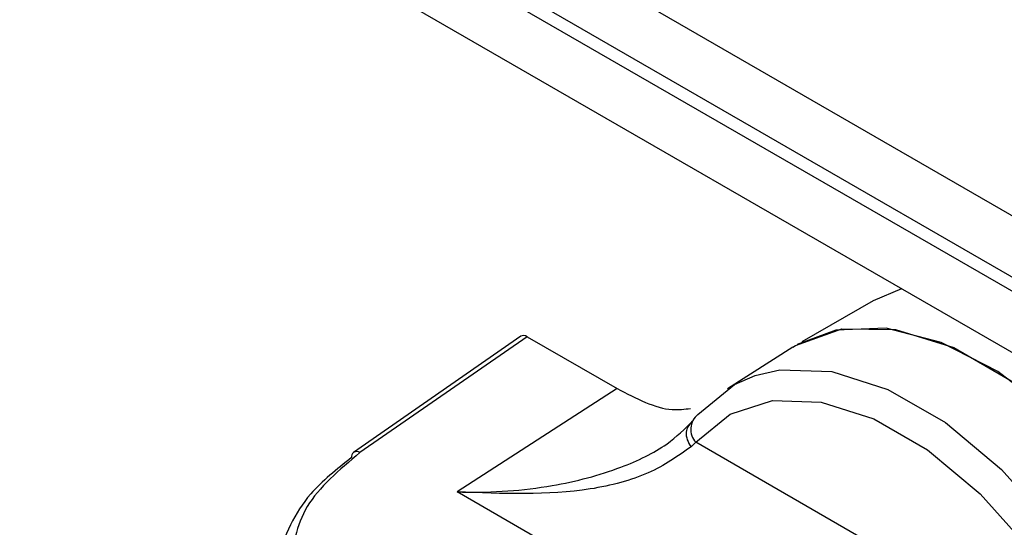
# Model space of a CAD drawing. Units: inches. Extents: x 0.4 to 16.6, y 0.2 to 10.8.
# Drawn here: x 2.5 to 2.5, y 2.4 to 2.4 of the extents above; entities that cross this region are included whole.
import ezdxf

# ---------------------------------------------------------------- set-up
doc = ezdxf.new("R2010")
doc.units = ezdxf.units.IN
doc.header["$MEASUREMENT"] = 0

msp = doc.modelspace()

# ---------------------------------------------------------------- linework, layer by layer
at = {"color": 7, "linetype": 'Continuous', "lineweight": 25}
for p, q in [((2.216666837926652, 2.604203756026389), (3.046880909717783, 2.124931373980866)), ((2.216666837926652, 2.601631652468948), (3.046880909717783, 2.122359270423427)), ((2.223062820194095, 2.597340928334278), (3.047761459091971, 2.121252537924882)), ((2.223062820194095, 2.594768824776838), (3.047761459091971, 2.118680434367442)), ((2.515260369040153, 2.426086770326503), (2.514074280824819, 2.425584144578453)), ((2.514074280824819, 2.425584144578453), (2.51108841162059, 2.423860438976956)), ((2.499307173856347, 2.424094237749632), (2.492292857044315, 2.419223850816156)), ((2.499564638854573, 2.424077117716465), (2.492558358887501, 2.419212311161784)), ((2.499564638854573, 2.424077117716465), (2.503340556192623, 2.421897326105226)), ((2.510699219001135, 2.423635941535999), (2.507962072062053, 2.421895736224714)), ((2.503340556192619, 2.421897326105238), (2.496630949390084, 2.417567187814559)), ((2.506486571973753, 2.42052726591154), (2.506282572655623, 2.420280382714031)), ((2.506639183129513, 2.419646650982096), (2.506437536939218, 2.419457452789382)), ((2.523809438165477, 2.409734477923989), (2.506639178509202, 2.419646657836887)), ((2.502500642876787, 2.414178703399284), (2.496630949390084, 2.417567187814559))]:
    msp.add_line(p, q, dxfattribs=at)
at = {"color": 7, "linetype": 'Continuous', "lineweight": 25, "flags": 128}
for points in [[(2.510699219001232, 2.423635941536057), (2.510814554848631, 2.423707181779534), (2.512760115576532, 2.424406125332517), (2.515011034221456, 2.424376052878048), (2.517451676519164, 2.423618509299213), (2.519956661715886, 2.422172411148848), (2.522397303632402, 2.420112047427139), (2.524648221534525, 2.41754326320475), (2.526593781196175, 2.41459802214648), (2.528134035264474, 2.411427627269655)], [(2.528538995025522, 2.410351369858386), (2.527499835666005, 2.412858663404348), (2.525856842704756, 2.415810064992199), (2.523879398502751, 2.418499857512213), (2.521659966153103, 2.420802269255645), (2.51930232384576, 2.422609642008317), (2.516916712314683, 2.423837465029065), (2.514614680103646, 2.424428326678067), (2.512503867680314, 2.42435459892131), (2.510892300309481, 2.423747226326852)], [(2.506728764380378, 2.420810095267425), (2.508260950001789, 2.422071952932864), (2.509129183616408, 2.422447515518605)], [(2.509129183616408, 2.422447515518605), (2.510162348147759, 2.422682052975212), (2.512341011704736, 2.422610892400582), (2.514691585660204, 2.421861912365921), (2.517100401821702, 2.4204713317728), (2.519450975541551, 2.418506395807068), (2.521629638638685, 2.416062124120843), (2.523531036122826, 2.413256715907053), (2.525063220912544, 2.410225834066321)], [(2.506639177474878, 2.419646656607865), (2.508074072680793, 2.42082838925289), (2.509854736148155, 2.421399749657478), (2.511895059269293, 2.421333108205018), (2.514096376919445, 2.42063168751606), (2.516352238665179, 2.419329406610131), (2.518553556451628, 2.417489240663428), (2.520593879838768, 2.415200175680586), (2.522374543688976, 2.412572905345254), (2.523809439376057, 2.409734478139469)]]:
    msp.add_lwpolyline(points, dxfattribs=at)
at = {"color": 7, "linetype": 'Continuous', "lineweight": 25}
for centre, radius, start, end in [((2.507210677580378, 2.420187818606715), 0.0007870632597064436, 127.7554756325103, 223.4381045806021), ((2.492443173807752, 2.419040201086553), 0.0002373229546727041, 129.3002312281575, 187.3807329756463), ((2.492416492860708, 2.419008353934758), 0.0002484442502600315, 55.17868845108856, 119.8439375852289)]:
    msp.add_arc(centre, radius, start, end, dxfattribs=at)
msp.add_ellipse((2.499565434273739, 2.423674434751912), major_axis=(-0.0002467645466115442, 0.0004270981717153788), ratio=0.5760649018980802, start_param=5.498591957038711, end_param=6.331077934145561, dxfattribs=at)
for points, knots in [([(2.503340556192625, 2.421897326105213), (2.504139040499435, 2.421484090208776), (2.505241223970773, 2.420913682285999), (2.506164327644009, 2.421036199802587), (2.506418682587288, 2.421069958671592)], [0, 0, 0, 0, 0.7244567965083514, 0.9999999999999999, 0.9999999999999999, 0.9999999999999999, 0.9999999999999999]), ([(2.496630949390201, 2.417567187811534), (2.496704345140413, 2.417565043181633), (2.498050323593156, 2.417525713579745), (2.500452415234963, 2.417695715601941), (2.503357093502538, 2.418465824423284), (2.505416125428069, 2.419451987314697), (2.506176319393279, 2.4202096755245), (2.506512204035547, 2.420544453022016)], [0, 0, 0, 0, 0.01887695932808812, 0.3461778159571343, 0.6171482517777844, 0.8308405112663273, 1, 1, 1, 1]), ([(2.506308081355844, 2.420311253746015), (2.506276527818974, 2.420234561705047), (2.506207809655914, 2.420067539662525), (2.506256257991834, 2.41975379817872), (2.50637865089578, 2.419553716551268), (2.506437536885277, 2.419457452762824)], [0, 0, 0, 0, 0.3058147522053968, 0.6660118038518855, 1, 1, 1, 1]), ([(2.506437535730542, 2.419457454623683), (2.505883592034998, 2.419064009467058), (2.504765565943709, 2.418269918020335), (2.501385006287297, 2.417376240426771), (2.498534573783031, 2.417490728463534), (2.496630949390078, 2.417567187814583)], [0, 0, 0, 0, 0.2459617877595479, 0.4964253558392953, 1, 1, 1, 1]), ([(2.492207816854183, 2.419009714263443), (2.491588104576392, 2.418516259785056), (2.490499589480854, 2.417649514574521), (2.489574058949842, 2.416162977169983), (2.489151198933517, 2.414967943050735), (2.489212965819135, 2.414226975790117), (2.48923343998873, 2.413981363773152)], [0, 0, 0, 0, 0.3348237554386777, 0.5881127826596084, 0.8634697434150143, 1, 1, 1, 1]), ([(2.492558359167826, 2.419212311016742), (2.491696764609819, 2.418484859827918), (2.489973269513897, 2.417029699108983), (2.489760704840077, 2.415275847228885), (2.489654403634381, 2.414398765604192)], [0, 0, 0, 0, 0.4999112327300473, 1, 1, 1, 1])]:
    msp.add_open_spline(points, degree=3, knots=knots, dxfattribs=at)

doc.saveas('drawing.dxf')
